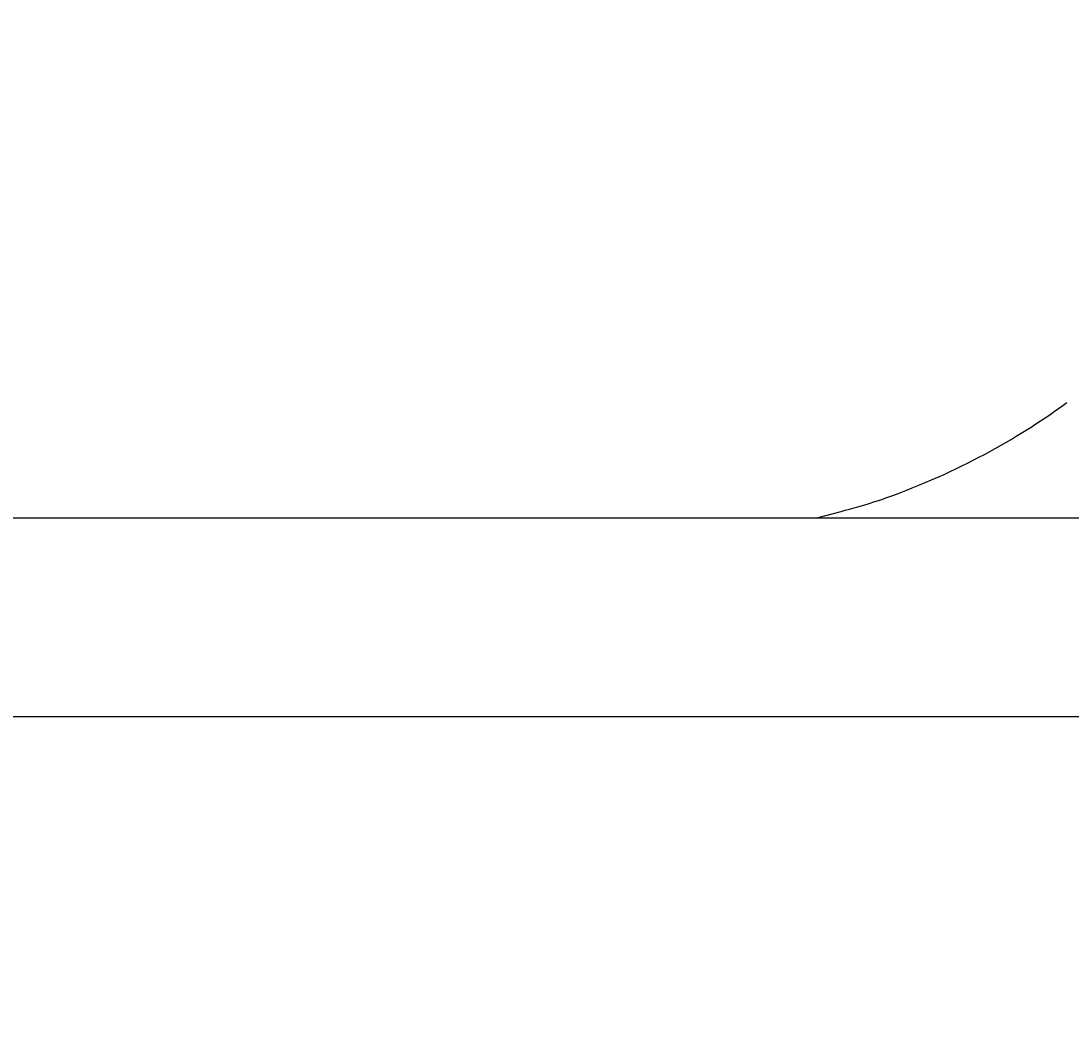
# Model space of a CAD drawing. Extents: x 4200 to 8405, y 0 to 2970.
# Drawn here: x 5631 to 5737, y 1322 to 1424 of the extents above; entities that cross this region are included whole.
import ezdxf

# ---------------------------------------------------------------- set-up
doc = ezdxf.new("R2010")
doc.units = 0
doc.layers.get('0').update_dxf_attribs({"linetype": 'CONTINUOUS'})
doc.layers.get('DEFPOINTS').update_dxf_attribs({"linetype": 'CONTINUOUS'})
for name, color, linetype in [('2-0', 5, 'CONTINUOUS'), ('太線', 7, 'CONTINUOUS'), ('寸法線', 3, 'CONTINUOUS'), ('文字', 4, 'CONTINUOUS')]:
    doc.layers.add(name, color=color, linetype=linetype)
doc.styles.add('JAPANESE', font='romans.shx', dxfattribs={"bigfont": 'bigfont.shx'})
doc.dimstyles.get("Standard").update_dxf_attribs({"dimtxt": 0.18, "dimasz": 0.18, "dimexe": 0.18, "dimexo": 0.0625, "dimgap": 0.09, "dimtad": 0, "dimtih": 1, "dimtoh": 1, "dimzin": 0, "dimcen": 0.09, "dimazin": 3, "dimtfac": 1, "dimtofl": 0, "dimtmove": 0, "dimatfit": 3})

# ---------------------------------------------------------------- blocks, each defined once
blk = doc.blocks.new('_OPEN30')
at = {"color": 0, "linetype": 'BYBLOCK'}
for p, q in [((-1, 0.2679), (0, 0)), ((0, 0), (-1, -0.2679)), ((0, 0), (-1, 0))]:
    blk.add_line(p, q, dxfattribs=at)
blk = doc.blocks.new('*U40')
at = {"layer": '寸法線', "color": 0, "style": 'JAPANESE'}
blk.add_text('20', height=25, rotation=90, dxfattribs=at).set_placement((5811.35, 1250.33))
blk = doc.blocks.new('*D6')
at = {"layer": 'DEFPOINTS', "color": 0}
for p in [(5721.35, 1374.38), (5721.35, 1354.38), (5821.35, 1354.38)]:
    blk.add_point(p, dxfattribs=at)
at = {"layer": '寸法線', "color": 0}
for p, q in [((5821.35, 1399.38), (5821.35, 1424.38)), ((5741.35, 1374.38), (5821.35, 1374.38)), ((5821.35, 1374.38), (5821.35, 1354.38)), ((5741.35, 1354.38), (5821.35, 1354.38)), ((5821.35, 1329.38), (5821.35, 1243.9))]:
    blk.add_line(p, q, dxfattribs=at)
at = {"layer": '寸法線', "color": 0, "xscale": 25, "yscale": 25, "zscale": 25}
for p, rotation in [((5821.35, 1374.38), 270), ((5821.35, 1354.38), 90)]:
    blk.add_blockref('_OPEN30', p, dxfattribs=dict(at, rotation=rotation))
at = {"layer": '文字'}
blk.add_blockref('*U40', (0, 0), dxfattribs=at)
blk = doc.blocks.new('*U26')
at = {"layer": '寸法線', "color": 0, "style": 'JAPANESE'}
blk.add_text('302', height=25, rotation=90, dxfattribs=at).set_placement((6115.32, 1187.66))
blk = doc.blocks.new('*D22')
at = {"layer": 'DEFPOINTS', "color": 0}
for p in [(5956.35, 1374.38), (5696.35, 1072.38), (6125.32, 1072.38)]:
    blk.add_point(p, dxfattribs=at)
at = {"layer": '寸法線', "color": 0}
for p, q in [((5976.35, 1374.38), (6125.32, 1374.38)), ((6125.32, 1349.38), (6125.32, 1097.38)), ((5716.35, 1072.38), (6125.32, 1072.38))]:
    blk.add_line(p, q, dxfattribs=at)
at = {"layer": '寸法線', "color": 0, "xscale": 25, "yscale": 25, "zscale": 25}
for p, rotation in [((6125.32, 1374.38), 90), ((6125.32, 1072.38), 270)]:
    blk.add_blockref('_OPEN30', p, dxfattribs=dict(at, rotation=rotation))
at = {"layer": '文字'}
blk.add_blockref('*U26', (0, 0), dxfattribs=at)

msp = doc.modelspace()

# ---------------------------------------------------------------- linework, layer by layer
at = {"layer": '2-0', "color": 5, "linetype": 'CONTINUOUS'}
for p, q in [((5735.684, 1385.381), (5736.114, 1385.688)), ((5736.114, 1385.688), (5736.535, 1385.993)), ((5734.339, 1384.453), (5734.797, 1384.763)), ((5734.797, 1384.763), (5735.245, 1385.073)), ((5735.245, 1385.073), (5735.684, 1385.381)), ((5732.916, 1383.519), (5733.399, 1383.831)), ((5733.399, 1383.831), (5733.873, 1384.142)), ((5733.873, 1384.142), (5734.339, 1384.453)), ((5730.904, 1382.282), (5731.419, 1382.589)), ((5731.419, 1382.589), (5731.926, 1382.899)), ((5731.926, 1382.899), (5732.425, 1383.209)), ((5732.425, 1383.209), (5732.916, 1383.519)), ((5729.315, 1381.368), (5729.852, 1381.671)), ((5729.852, 1381.671), (5730.382, 1381.975)), ((5730.382, 1381.975), (5730.904, 1382.282)), ((5727.1, 1380.183), (5727.664, 1380.475)), ((5727.664, 1380.475), (5728.221, 1380.77)), ((5728.221, 1380.77), (5728.771, 1381.068)), ((5728.771, 1381.068), (5729.315, 1381.368)), ((5724.766, 1379.041), (5725.363, 1379.323)), ((5725.363, 1379.323), (5725.951, 1379.607)), ((5725.951, 1379.607), (5726.53, 1379.894)), ((5726.53, 1379.894), (5727.1, 1380.183)), ((5722.909, 1378.206), (5723.54, 1378.482)), ((5723.54, 1378.482), (5724.159, 1378.761)), ((5724.159, 1378.761), (5724.766, 1379.041)), ((5720.305, 1377.134), (5720.96, 1377.393)), ((5720.96, 1377.393), (5721.615, 1377.659)), ((5721.615, 1377.659), (5722.266, 1377.931)), ((5722.266, 1377.931), (5722.909, 1378.206)), ((5717.197, 1376.015), (5717.782, 1376.209)), ((5717.782, 1376.209), (5718.39, 1376.42)), ((5718.39, 1376.42), (5719.016, 1376.645)), ((5719.016, 1376.645), (5719.656, 1376.884)), ((5719.656, 1376.884), (5720.305, 1377.134)), ((5713.812, 1375.034), (5714.213, 1375.141)), ((5714.213, 1375.141), (5714.644, 1375.258)), ((5714.644, 1375.258), (5715.102, 1375.384)), ((5715.102, 1375.384), (5715.587, 1375.522)), ((5715.587, 1375.522), (5716.099, 1375.672)), ((5716.099, 1375.672), (5716.636, 1375.836)), ((5716.636, 1375.836), (5717.197, 1376.015)), ((5331.35, 1374.377), (5711.35, 1374.377)), ((5711.35, 1374.377), (5713.812, 1375.034))]:
    msp.add_line(p, q, dxfattribs=at)
at = {"layer": '太線', "color": 7, "linetype": 'CONTINUOUS'}
for p, q in [((5086.35, 1374.377), (5956.35, 1374.377)), ((5956.35, 1354.377), (5086.35, 1354.377))]:
    msp.add_line(p, q, dxfattribs=at)

# ---------------------------------------------------------------- dimensions: what is measured, and where the dimension line sits
at = {"layer": '寸法線'}
for base, p1, p2, picture, middle in [((5821.35, 1354.377), (5721.35, 1374.377), (5721.35, 1354.377), '*D6', (5798.85, 1274.139)), ((6125.316, 1072.377), (5956.35, 1374.377), (5696.35, 1072.377), '*D22', (6102.816, 1223.377))]:
    dim = msp.add_linear_dim(base=base, p1=p1, p2=p2, angle=90, dimstyle='Standard', dxfattribs=at)
    dim.commit()
    dim.dimension.update_dxf_attribs({"geometry": picture, "text_midpoint": middle})

doc.saveas('drawing.dxf')
